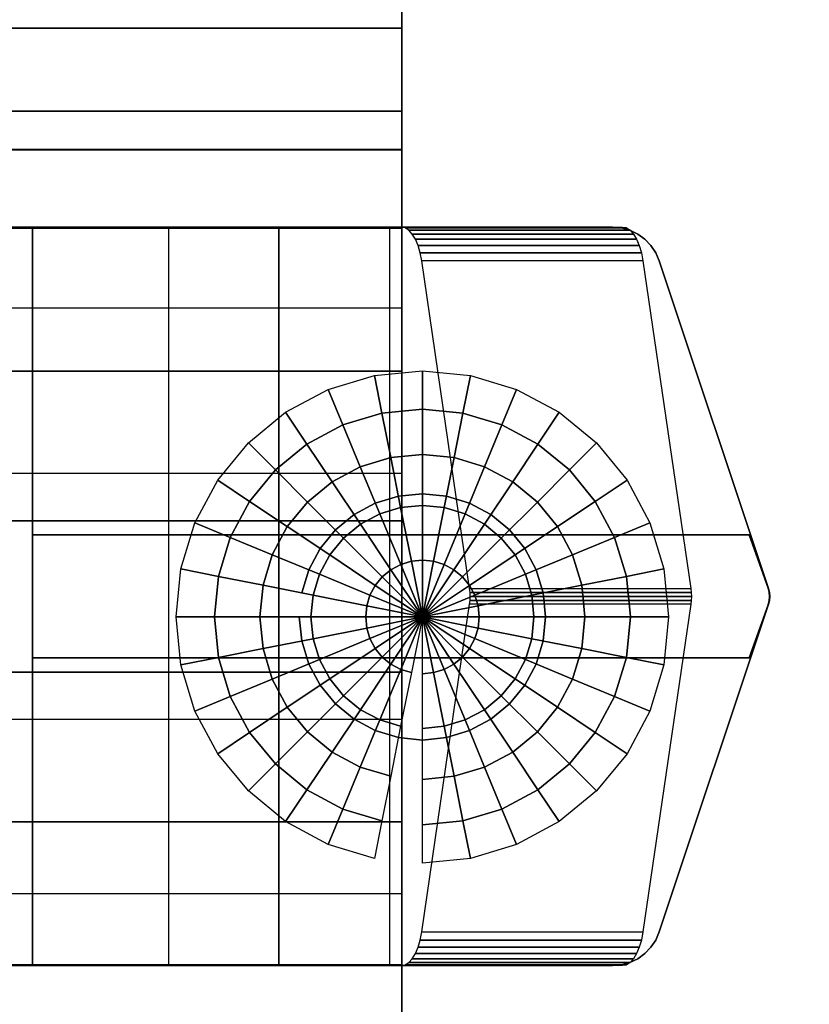
# Model space of a CAD drawing. Extents: x -381 to 381, y -306 to 309.
# Drawn here: x -229 to -210, y 49 to 73 of the extents above; entities that cross this region are included whole.
import ezdxf

# ---------------------------------------------------------------- set-up
doc = ezdxf.new("R2010")
doc.units = 0
doc.header["$LTSCALE"] = 50
doc.layers.get('0').update_dxf_attribs({"linetype": 'CONTINUOUS'})
doc.layers.add('S_SAVE_VTC_300_L_Q13_001', color=7, linetype='CONTINUOUS')

# ---------------------------------------------------------------- blocks, each defined once
blk = doc.blocks.new('QMODEL_49ac58e3_b1ca_402f_9bb2_e4002171107f')
at = {"color": 255, "invisible_edges": 15}
for points in [[(379, 303.75, -547.023614), (-379, 303.75, -547.023614), (-379, -280.75, -547.023614), (379, -280.75, -547.023614)], [(379, 303.75, 252.976386), (-379, 303.75, 252.976386), (-379, -280.75, 252.976386), (379, -280.75, 252.976386)]]:
    blk.add_3dface(points, dxfattribs=at)
at = {"color": 250}
for points, invisible_edges in [([(-219.5, 56.25, 519.023612), (-219.5, 80.256183, 527.688206), (-219.5, 83.250001, 543.023613), (-219.5, 79.168128, 546.946824)], 15), ([(-219.5, 56.25, 519.023612), (-219.5, 62.25, 519.023612), (-219.5, 78.645855, 523.505535), (-219.5, 80.256183, 527.688206)], 15), ([(-219.5, 56.25, 519.023612), (-219.5, 79.168128, 546.946824), (-219.5, 73.911502, 549.049474), (-219.5, 68.25, 549.023613)], 15), ([(-219.5, 62.25, 519.023612), (-219.5, 78.630001, 519.023612), (-219.5, 78.645855, 523.505535)], 15), ([(-219.5, 62.25, 519.023612), (-219.5, 74.492873, 515.377099), (-219.5, 78.156616, 518.497629), (-219.5, 78.630001, 519.023612)], 15), ([(-219.5, 62.25, 519.023612), (-219.5, 70.134081, 513.323092), (-219.5, 70.139799, 513.324911), (-219.5, 74.492873, 515.377099)], 15), ([(-240.500001, 70.139799, 513.324911), (-219.5, 70.139799, 513.324911), (-219.5, 70.134081, 513.323092), (-240.500001, 70.134081, 513.323092)], 5), ([(-219.5, 62.25, 519.023612), (-219.5, 62.25, 513.023612), (-219.5, 66.275314, 512.822346), (-219.5, 70.134081, 513.323092)], 15), ([(-240.500001, 68.25, 561.023614), (-219.5, 68.25, 561.023614), (-219.5, 68.25, 549.023613), (-240.500001, 68.25, 549.023613)], 1), ([(-228.5, 68.25, 479.976387), (-228.5, 68.25, 484.176387), (-228.5, 50.25, 484.176387), (-228.5, 50.25, 479.976387)], 1), ([(-214.364911, 68.25, 479.976387), (-214.364911, 68.25, 484.176387), (-228.5, 68.25, 484.176387), (-228.5, 68.25, 479.976387)], 1), ([(-214.364911, 50.25, 479.976387), (-213.996257, 68.19197, 479.976387), (-214.364911, 68.25, 479.976387), (-228.5, 68.25, 479.976387)], 15), ([(-214.364911, 50.25, 479.976387), (-228.5, 68.25, 479.976387), (-228.5, 50.25, 479.976387)], 15), ([(-214.364911, 50.25, 484.176387), (-213.996257, 68.19197, 484.176387), (-214.364911, 68.25, 484.176387), (-228.5, 68.25, 484.176387)], 15), ([(-214.364911, 50.25, 484.176387), (-228.5, 68.25, 484.176387), (-228.5, 50.25, 484.176387)], 15), ([(-228.5, 68.25, 470.976387), (-228.5, 68.25, 475.176387), (-228.5, 50.25, 475.176387), (-228.5, 50.25, 470.976387)], 1), ([(-214.364911, 68.25, 470.976387), (-214.364911, 68.25, 475.176387), (-228.5, 68.25, 475.176387), (-228.5, 68.25, 470.976387)], 1), ([(-214.364911, 50.25, 470.976387), (-213.996257, 68.19197, 470.976387), (-214.364911, 68.25, 470.976387), (-228.5, 68.25, 470.976387)], 15), ([(-214.364911, 50.25, 470.976387), (-228.5, 68.25, 470.976387), (-228.5, 50.25, 470.976387)], 15), ([(-214.364911, 50.25, 475.176387), (-213.996257, 68.19197, 475.176387), (-214.364911, 68.25, 475.176387), (-228.5, 68.25, 475.176387)], 15), ([(-214.364911, 50.25, 475.176387), (-228.5, 68.25, 475.176387), (-228.5, 50.25, 475.176387)], 15), ([(-228.5, 68.25, 461.976386), (-228.5, 68.25, 466.176386), (-228.5, 50.25, 466.176386), (-228.5, 50.25, 461.976386)], 1), ([(-214.364911, 68.25, 461.976386), (-214.364911, 68.25, 466.176386), (-228.5, 68.25, 466.176386), (-228.5, 68.25, 461.976386)], 1), ([(-214.364911, 50.25, 461.976386), (-213.996257, 68.19197, 461.976386), (-214.364911, 68.25, 461.976386), (-228.5, 68.25, 461.976386)], 15), ([(-214.364911, 50.25, 461.976386), (-228.5, 68.25, 461.976386), (-228.5, 50.25, 461.976386)], 15), ([(-214.364911, 50.25, 466.176386), (-213.996257, 68.19197, 466.176386), (-214.364911, 68.25, 466.176386), (-228.5, 68.25, 466.176386)], 15), ([(-214.364911, 50.25, 466.176386), (-228.5, 68.25, 466.176386), (-228.5, 50.25, 466.176386)], 15), ([(-228.5, 68.25, 452.976386), (-228.5, 68.25, 457.176386), (-228.5, 50.25, 457.176386), (-228.5, 50.25, 452.976386)], 1), ([(-214.364911, 68.25, 452.976386), (-214.364911, 68.25, 457.176386), (-228.5, 68.25, 457.176386), (-228.5, 68.25, 452.976386)], 1), ([(-214.364911, 50.25, 452.976386), (-213.996257, 68.19197, 452.976386), (-214.364911, 68.25, 452.976386), (-228.5, 68.25, 452.976386)], 15), ([(-214.364911, 50.25, 452.976386), (-228.5, 68.25, 452.976386), (-228.5, 50.25, 452.976386)], 15), ([(-214.364911, 50.25, 457.176386), (-213.996257, 68.19197, 457.176386), (-214.364911, 68.25, 457.176386), (-228.5, 68.25, 457.176386)], 15), ([(-214.364911, 50.25, 457.176386), (-228.5, 68.25, 457.176386), (-228.5, 50.25, 457.176386)], 15), ([(-228.5, 68.25, 488.976387), (-228.5, 68.25, 548.97639), (-228.5, 50.25, 548.97639), (-228.5, 50.25, 488.976387)], 1), ([(-214.364911, 68.25, 488.976387), (-214.364911, 68.25, 548.97639), (-228.5, 68.25, 548.97639), (-228.5, 68.25, 488.976387)], 1), ([(-214.364911, 50.25, 488.976387), (-213.996257, 68.19197, 488.976387), (-214.364911, 68.25, 488.976387), (-228.5, 68.25, 488.976387)], 15), ([(-214.364911, 50.25, 488.976387), (-228.5, 68.25, 488.976387), (-228.5, 50.25, 488.976387)], 15), ([(-214.364911, 50.25, 548.97639), (-213.996257, 68.19197, 548.97639), (-214.364911, 68.25, 548.97639), (-228.5, 68.25, 548.97639)], 15), ([(-214.364911, 50.25, 548.97639), (-228.5, 68.25, 548.97639), (-228.5, 50.25, 548.97639)], 15), ([(-219.793156, 68.25, 560.971273), (-225.18592, 68.25, 558.341046), (-225.18592, 50.25, 558.341046), (-219.793156, 50.25, 560.971273)], 1), ([(-214.123725, 68.25, 549.347218), (-219.51649, 68.25, 546.716991), (-225.18592, 68.25, 558.341046), (-219.793156, 68.25, 560.971273)], 1), ([(-225.18592, 50.25, 558.341046), (-225.18592, 68.25, 558.341046), (-219.51649, 68.25, 546.716991), (-219.354877, 68.191966, 546.385636)], 15), ([(-225.18592, 50.25, 558.341046), (-219.354877, 68.191966, 546.385636), (-219.208896, 68.023475, 546.08633), (-219.092667, 67.760826, 545.848025)], 15), ([(-222.5, 68.25, 453.02361), (-222.5, 68.25, 489.023611), (-222.5, 50.25, 489.023611), (-222.5, 50.25, 453.02361)], 1), ([(-219.5, 68.25, 453.02361), (-219.5, 68.25, 489.023611), (-222.5, 68.25, 489.023611), (-222.5, 68.25, 453.02361)], 1), ([(-219.5, 68.25, 453.02361), (-222.5, 68.25, 453.02361), (-222.5, 50.25, 453.02361), (-219.5, 50.25, 453.02361)], 15), ([(-219.5, 68.25, 489.023611), (-222.5, 68.25, 489.023611), (-222.5, 50.25, 489.023611), (-219.5, 50.25, 489.023611)], 15), ([(-219.793156, 50.25, 560.971273), (-219.793156, 68.25, 560.971273), (-214.123725, 68.25, 549.347218), (-213.962112, 68.191966, 549.015863)], 15), ([(-219.793156, 50.25, 560.971273), (-213.962112, 68.191966, 549.015863), (-213.816131, 68.023475, 548.716557), (-213.699902, 67.760826, 548.478252)], 15), ([(-219.5, 50.25, 453.02361), (-219.5, 50.25, 489.023611), (-219.5, 68.25, 489.023611), (-219.5, 68.25, 453.02361)], 1), ([(-219.5, 56.25, 519.023612), (-219.5, 68.25, 549.023613), (-219.5, 68.25, 561.023614), (-219.5, 62.320491, 562.621288)], 15), ([(-214.364911, 50.25, 479.976387), (-213.398122, 67.760859, 479.976387), (-213.663258, 68.023491, 479.976387), (-213.996257, 68.19197, 479.976387)], 15), ([(-214.364911, 50.25, 484.176387), (-213.398122, 67.760859, 484.176387), (-213.663258, 68.023491, 484.176387), (-213.996257, 68.19197, 484.176387)], 15), ([(-214.364911, 50.25, 470.976387), (-213.398122, 67.760859, 470.976387), (-213.663258, 68.023491, 470.976387), (-213.996257, 68.19197, 470.976387)], 15), ([(-214.364911, 50.25, 475.176387), (-213.398122, 67.760859, 475.176387), (-213.663258, 68.023491, 475.176387), (-213.996257, 68.19197, 475.176387)], 15), ([(-214.364911, 50.25, 461.976386), (-213.398122, 67.760859, 461.976386), (-213.663258, 68.023491, 461.976386), (-213.996257, 68.19197, 461.976386)], 15), ([(-214.364911, 50.25, 466.176386), (-213.398122, 67.760859, 466.176386), (-213.663258, 68.023491, 466.176386), (-213.996257, 68.19197, 466.176386)], 15), ([(-214.364911, 50.25, 452.976386), (-213.398122, 67.760859, 452.976386), (-213.663258, 68.023491, 452.976386), (-213.996257, 68.19197, 452.976386)], 15), ([(-214.364911, 50.25, 457.176386), (-213.398122, 67.760859, 457.176386), (-213.663258, 68.023491, 457.176386), (-213.996257, 68.19197, 457.176386)], 15), ([(-214.364911, 50.25, 488.976387), (-213.398122, 67.760859, 488.976387), (-213.663258, 68.023491, 488.976387), (-213.996257, 68.19197, 488.976387)], 15), ([(-214.364911, 50.25, 548.97639), (-213.398122, 67.760859, 548.97639), (-213.663258, 68.023491, 548.97639), (-213.996257, 68.19197, 548.97639)], 15), ([(-225.18592, 50.25, 558.341046), (-219.092667, 67.760826, 545.848025), (-219.017432, 67.429422, 545.693771), (-217.850123, 59.439711, 543.300434)], 15), ([(-219.793156, 50.25, 560.971273), (-213.699902, 67.760826, 548.478252), (-213.624667, 67.429422, 548.323998), (-212.457359, 59.439711, 545.930661)], 15), ([(-214.364911, 50.25, 479.976387), (-210.563245, 59.439737, 479.976387), (-213.226491, 67.429474, 479.976387), (-213.398122, 67.760859, 479.976387)], 15), ([(-214.364911, 50.25, 484.176387), (-210.563245, 59.439737, 484.176387), (-213.226491, 67.429474, 484.176387), (-213.398122, 67.760859, 484.176387)], 15), ([(-214.364911, 50.25, 470.976387), (-210.563245, 59.439737, 470.976387), (-213.226491, 67.429474, 470.976387), (-213.398122, 67.760859, 470.976387)], 15), ([(-214.364911, 50.25, 475.176387), (-210.563245, 59.439737, 475.176387), (-213.226491, 67.429474, 475.176387), (-213.398122, 67.760859, 475.176387)], 15), ([(-214.364911, 50.25, 461.976386), (-210.563245, 59.439737, 461.976386), (-213.226491, 67.429474, 461.976386), (-213.398122, 67.760859, 461.976386)], 15), ([(-214.364911, 50.25, 466.176386), (-210.563245, 59.439737, 466.176386), (-213.226491, 67.429474, 466.176386), (-213.398122, 67.760859, 466.176386)], 15), ([(-214.364911, 50.25, 452.976386), (-210.563245, 59.439737, 452.976386), (-213.226491, 67.429474, 452.976386), (-213.398122, 67.760859, 452.976386)], 15), ([(-214.364911, 50.25, 457.176386), (-210.563245, 59.439737, 457.176386), (-213.226491, 67.429474, 457.176386), (-213.398122, 67.760859, 457.176386)], 15), ([(-214.364911, 50.25, 488.976387), (-210.563245, 59.439737, 488.976387), (-213.226491, 67.429474, 488.976387), (-213.398122, 67.760859, 488.976387)], 15), ([(-214.364911, 50.25, 548.97639), (-210.563245, 59.439737, 548.97639), (-213.226491, 67.429474, 548.97639), (-213.398122, 67.760859, 548.97639)], 15), ([(-212.457359, 59.439711, 545.930661), (-217.850123, 59.439711, 543.300434), (-219.017432, 67.429422, 545.693771), (-213.624667, 67.429422, 548.323998)], 5), ([(-210.563245, 59.439737, 479.976387), (-210.563245, 59.439737, 484.176387), (-213.226491, 67.429474, 484.176387), (-213.226491, 67.429474, 479.976387)], 5), ([(-210.563245, 59.439737, 470.976387), (-210.563245, 59.439737, 475.176387), (-213.226491, 67.429474, 475.176387), (-213.226491, 67.429474, 470.976387)], 5), ([(-210.563245, 59.439737, 461.976386), (-210.563245, 59.439737, 466.176386), (-213.226491, 67.429474, 466.176386), (-213.226491, 67.429474, 461.976386)], 5), ([(-210.563245, 59.439737, 452.976386), (-210.563245, 59.439737, 457.176386), (-213.226491, 67.429474, 457.176386), (-213.226491, 67.429474, 452.976386)], 5), ([(-210.563245, 59.439737, 488.976387), (-210.563245, 59.439737, 548.97639), (-213.226491, 67.429474, 548.97639), (-213.226491, 67.429474, 488.976387)], 5), ([(-240.500001, 66.275314, 512.822346), (-219.5, 66.275314, 512.822346), (-219.5, 62.25, 513.023612), (-240.500001, 62.25, 513.023612)], 1), ([(-240.500001, 62.25, 519.023612), (-219.5, 62.25, 519.023612), (-219.5, 56.25, 519.023612), (-240.500001, 56.25, 519.023612)], 1), ([(-240.500001, 62.25, 513.023612), (-219.5, 62.25, 513.023612), (-219.5, 62.25, 519.023612), (-240.500001, 62.25, 519.023612)], 1), ([(-219.5, 56.25, 519.023612), (-219.5, 62.320491, 562.621288), (-219.5, 56.17951, 562.621288), (-219.5, 50.25, 561.023614)], 15), ([(-228.5, 60.75, 452.976386), (-228.5, 60.75, 488.976387), (-228.5, 57.75, 488.976387), (-228.5, 57.75, 452.976386)], 1), ([(-211.04, 60.75, 452.976386), (-211.04, 60.75, 488.976387), (-228.5, 60.75, 488.976387), (-228.5, 60.75, 452.976386)], 1), ([(-211.04, 57.75, 452.976386), (-210.573163, 59.453232, 452.976386), (-211.04, 60.75, 452.976386), (-228.5, 60.75, 452.976386)], 15), ([(-211.04, 57.75, 452.976386), (-228.5, 60.75, 452.976386), (-228.5, 57.75, 452.976386)], 15), ([(-211.04, 57.75, 488.976387), (-210.573163, 59.453232, 488.976387), (-211.04, 60.75, 488.976387), (-228.5, 60.75, 488.976387)], 15), ([(-211.04, 57.75, 488.976387), (-228.5, 60.75, 488.976387), (-228.5, 57.75, 488.976387)], 15), ([(-210.573163, 59.453232, 452.976386), (-210.573163, 59.453232, 488.976387), (-211.04, 60.75, 488.976387), (-211.04, 60.75, 452.976386)], 1), ([(-225.18592, 50.25, 558.341046), (-217.850123, 59.439711, 543.300434), (-217.83663, 59.25, 543.272768), (-217.850123, 59.060289, 543.300434)], 15), ([(-219.793156, 50.25, 560.971273), (-212.457359, 59.439711, 545.930661), (-212.443865, 59.25, 545.902995), (-212.457359, 59.060289, 545.930661)], 15), ([(-214.364911, 50.25, 479.976387), (-210.563245, 59.060263, 479.976387), (-210.532455, 59.25, 479.976387), (-210.563245, 59.439737, 479.976387)], 15), ([(-214.364911, 50.25, 484.176387), (-210.563245, 59.060263, 484.176387), (-210.532455, 59.25, 484.176387), (-210.563245, 59.439737, 484.176387)], 15), ([(-214.364911, 50.25, 470.976387), (-210.563245, 59.060263, 470.976387), (-210.532455, 59.25, 470.976387), (-210.563245, 59.439737, 470.976387)], 15), ([(-214.364911, 50.25, 475.176387), (-210.563245, 59.060263, 475.176387), (-210.532455, 59.25, 475.176387), (-210.563245, 59.439737, 475.176387)], 15), ([(-214.364911, 50.25, 461.976386), (-210.563245, 59.060263, 461.976386), (-210.532455, 59.25, 461.976386), (-210.563245, 59.439737, 461.976386)], 15), ([(-214.364911, 50.25, 466.176386), (-210.563245, 59.060263, 466.176386), (-210.532455, 59.25, 466.176386), (-210.563245, 59.439737, 466.176386)], 15), ([(-214.364911, 50.25, 452.976386), (-210.563245, 59.060263, 452.976386), (-210.532455, 59.25, 452.976386), (-210.563245, 59.439737, 452.976386)], 15), ([(-214.364911, 50.25, 457.176386), (-210.563245, 59.060263, 457.176386), (-210.532455, 59.25, 457.176386), (-210.563245, 59.439737, 457.176386)], 15), ([(-214.364911, 50.25, 488.976387), (-210.563245, 59.060263, 488.976387), (-210.532455, 59.25, 488.976387), (-210.563245, 59.439737, 488.976387)], 15), ([(-214.364911, 50.25, 548.97639), (-210.563245, 59.060263, 548.97639), (-210.532455, 59.25, 548.97639), (-210.563245, 59.439737, 548.97639)], 15), ([(-211.04, 57.75, 452.976386), (-210.573163, 59.046768, 452.976386), (-210.537695, 59.25, 452.976386), (-210.573163, 59.453232, 452.976386)], 15), ([(-211.04, 57.75, 488.976387), (-210.573163, 59.046768, 488.976387), (-210.537695, 59.25, 488.976387), (-210.573163, 59.453232, 488.976387)], 15), ([(-225.18592, 50.25, 558.341046), (-217.850123, 59.060289, 543.300434), (-219.017432, 51.070578, 545.693771), (-219.092667, 50.739175, 545.848025)], 15), ([(-219.793156, 50.25, 560.971273), (-212.457359, 59.060289, 545.930661), (-213.624667, 51.070578, 548.323998), (-213.699902, 50.739175, 548.478252)], 15), ([(-213.624667, 51.070578, 548.323998), (-219.017432, 51.070578, 545.693771), (-217.850123, 59.060289, 543.300434), (-212.457359, 59.060289, 545.930661)], 5), ([(-214.364911, 50.25, 479.976387), (-213.398122, 50.739142, 479.976387), (-213.226491, 51.070526, 479.976387), (-210.563245, 59.060263, 479.976387)], 15), ([(-214.364911, 50.25, 484.176387), (-213.398122, 50.739142, 484.176387), (-213.226491, 51.070526, 484.176387), (-210.563245, 59.060263, 484.176387)], 15), ([(-214.364911, 50.25, 470.976387), (-213.398122, 50.739142, 470.976387), (-213.226491, 51.070526, 470.976387), (-210.563245, 59.060263, 470.976387)], 15), ([(-214.364911, 50.25, 475.176387), (-213.398122, 50.739142, 475.176387), (-213.226491, 51.070526, 475.176387), (-210.563245, 59.060263, 475.176387)], 15), ([(-214.364911, 50.25, 461.976386), (-213.398122, 50.739142, 461.976386), (-213.226491, 51.070526, 461.976386), (-210.563245, 59.060263, 461.976386)], 15), ([(-214.364911, 50.25, 466.176386), (-213.398122, 50.739142, 466.176386), (-213.226491, 51.070526, 466.176386), (-210.563245, 59.060263, 466.176386)], 15), ([(-214.364911, 50.25, 452.976386), (-213.398122, 50.739142, 452.976386), (-213.226491, 51.070526, 452.976386), (-210.563245, 59.060263, 452.976386)], 15), ([(-214.364911, 50.25, 457.176386), (-213.398122, 50.739142, 457.176386), (-213.226491, 51.070526, 457.176386), (-210.563245, 59.060263, 457.176386)], 15), ([(-214.364911, 50.25, 488.976387), (-213.398122, 50.739142, 488.976387), (-213.226491, 51.070526, 488.976387), (-210.563245, 59.060263, 488.976387)], 15), ([(-214.364911, 50.25, 548.97639), (-213.398122, 50.739142, 548.97639), (-213.226491, 51.070526, 548.97639), (-210.563245, 59.060263, 548.97639)], 15), ([(-213.226491, 51.070526, 479.976387), (-213.226491, 51.070526, 484.176387), (-210.563245, 59.060263, 484.176387), (-210.563245, 59.060263, 479.976387)], 5), ([(-213.226491, 51.070526, 470.976387), (-213.226491, 51.070526, 475.176387), (-210.563245, 59.060263, 475.176387), (-210.563245, 59.060263, 470.976387)], 5), ([(-213.226491, 51.070526, 461.976386), (-213.226491, 51.070526, 466.176386), (-210.563245, 59.060263, 466.176386), (-210.563245, 59.060263, 461.976386)], 5), ([(-213.226491, 51.070526, 452.976386), (-213.226491, 51.070526, 457.176386), (-210.563245, 59.060263, 457.176386), (-210.563245, 59.060263, 452.976386)], 5), ([(-213.226491, 51.070526, 488.976387), (-213.226491, 51.070526, 548.97639), (-210.563245, 59.060263, 548.97639), (-210.563245, 59.060263, 488.976387)], 5), ([(-211.04, 57.75, 452.976386), (-211.04, 57.75, 488.976387), (-210.573163, 59.046768, 488.976387), (-210.573163, 59.046768, 452.976386)], 5), ([(-228.5, 57.75, 452.976386), (-228.5, 57.75, 488.976387), (-211.04, 57.75, 488.976387), (-211.04, 57.75, 452.976386)], 1), ([(-240.500001, 56.25, 513.023612), (-219.5, 56.25, 513.023612), (-219.5, 52.011226, 513.023612), (-240.500001, 52.011226, 513.023612)], 5), ([(-240.500001, 56.25, 519.023612), (-219.5, 56.25, 519.023612), (-219.5, 56.25, 513.023612), (-240.500001, 56.25, 513.023612)], 1), ([(-219.5, 35.249999, 543.023613), (-219.5, 35.249999, 531.023613), (-219.5, 38.465894, 527.765716), (-219.5, 56.25, 513.023612)], 15), ([(-219.5, 35.249999, 543.023613), (-219.5, 56.25, 513.023612), (-219.5, 56.25, 519.023612), (-219.5, 50.25, 549.023613)], 15), ([(-219.5, 38.465894, 527.765716), (-219.5, 52.011226, 513.023612), (-219.5, 56.25, 513.023612)], 15), ([(-219.5, 56.25, 519.023612), (-219.5, 50.25, 561.023614), (-219.5, 50.25, 549.023613)], 15), ([(-219.5, 38.465894, 527.765716), (-219.5, 48.531609, 513.539129), (-219.5, 48.563051, 513.529697), (-219.5, 52.011226, 513.023612)], 15), ([(-225.18592, 50.25, 558.341046), (-219.092667, 50.739175, 545.848025), (-219.208896, 50.476525, 546.08633), (-219.354877, 50.308034, 546.385636)], 15), ([(-219.793156, 50.25, 560.971273), (-213.699902, 50.739175, 548.478252), (-213.816131, 50.476525, 548.716557), (-213.962112, 50.308034, 549.015863)], 15), ([(-214.364911, 50.25, 479.976387), (-213.996257, 50.30803, 479.976387), (-213.663258, 50.476509, 479.976387), (-213.398122, 50.739142, 479.976387)], 15), ([(-214.364911, 50.25, 484.176387), (-213.996257, 50.30803, 484.176387), (-213.663258, 50.476509, 484.176387), (-213.398122, 50.739142, 484.176387)], 15), ([(-214.364911, 50.25, 470.976387), (-213.996257, 50.30803, 470.976387), (-213.663258, 50.476509, 470.976387), (-213.398122, 50.739142, 470.976387)], 15), ([(-214.364911, 50.25, 475.176387), (-213.996257, 50.30803, 475.176387), (-213.663258, 50.476509, 475.176387), (-213.398122, 50.739142, 475.176387)], 15), ([(-214.364911, 50.25, 461.976386), (-213.996257, 50.30803, 461.976386), (-213.663258, 50.476509, 461.976386), (-213.398122, 50.739142, 461.976386)], 15), ([(-214.364911, 50.25, 466.176386), (-213.996257, 50.30803, 466.176386), (-213.663258, 50.476509, 466.176386), (-213.398122, 50.739142, 466.176386)], 15), ([(-214.364911, 50.25, 452.976386), (-213.996257, 50.30803, 452.976386), (-213.663258, 50.476509, 452.976386), (-213.398122, 50.739142, 452.976386)], 15), ([(-214.364911, 50.25, 457.176386), (-213.996257, 50.30803, 457.176386), (-213.663258, 50.476509, 457.176386), (-213.398122, 50.739142, 457.176386)], 15), ([(-214.364911, 50.25, 488.976387), (-213.996257, 50.30803, 488.976387), (-213.663258, 50.476509, 488.976387), (-213.398122, 50.739142, 488.976387)], 15), ([(-214.364911, 50.25, 548.97639), (-213.996257, 50.30803, 548.97639), (-213.663258, 50.476509, 548.97639), (-213.398122, 50.739142, 548.97639)], 15), ([(-240.500001, 50.25, 549.023613), (-219.5, 50.25, 549.023613), (-219.5, 50.25, 561.023614), (-240.500001, 50.25, 561.023614)], 1), ([(-228.5, 50.25, 479.976387), (-228.5, 50.25, 484.176387), (-214.364911, 50.25, 484.176387), (-214.364911, 50.25, 479.976387)], 5), ([(-228.5, 50.25, 470.976387), (-228.5, 50.25, 475.176387), (-214.364911, 50.25, 475.176387), (-214.364911, 50.25, 470.976387)], 5), ([(-228.5, 50.25, 461.976386), (-228.5, 50.25, 466.176386), (-214.364911, 50.25, 466.176386), (-214.364911, 50.25, 461.976386)], 5), ([(-228.5, 50.25, 452.976386), (-228.5, 50.25, 457.176386), (-214.364911, 50.25, 457.176386), (-214.364911, 50.25, 452.976386)], 5), ([(-228.5, 50.25, 488.976387), (-228.5, 50.25, 548.97639), (-214.364911, 50.25, 548.97639), (-214.364911, 50.25, 488.976387)], 5), ([(-225.18592, 50.25, 558.341046), (-219.354877, 50.308034, 546.385636), (-219.51649, 50.25, 546.716991)], 15), ([(-219.793156, 50.25, 560.971273), (-225.18592, 50.25, 558.341046), (-219.51649, 50.25, 546.716991), (-214.123725, 50.25, 549.347218)], 5), ([(-222.5, 50.25, 453.02361), (-222.5, 50.25, 489.023611), (-219.5, 50.25, 489.023611), (-219.5, 50.25, 453.02361)], 1), ([(-219.793156, 50.25, 560.971273), (-213.962112, 50.308034, 549.015863), (-214.123725, 50.25, 549.347218)], 15), ([(-219.5, 35.249999, 543.023613), (-219.5, 50.25, 549.023613), (-219.5, 44.588499, 549.049474), (-219.5, 39.331872, 546.946824)], 15)]:
    blk.add_3dface(points, dxfattribs=dict(at, invisible_edges=invisible_edges))
mesh = blk.add_polymesh((7, 2), dxfattribs=at)
for k, corner in enumerate([(-240.500001, 68.25, 549.023613), (-219.5, 68.25, 549.023613), (-240.500001, 71.079502, 549.309901), (-219.5, 71.079502, 549.309901), (-240.500001, 73.911502, 549.049474), (-219.5, 73.911502, 549.049474), (-240.500001, 76.641338, 548.251957), (-219.5, 76.641338, 548.251957), (-240.500001, 79.168128, 546.946824), (-219.5, 79.168128, 546.946824), (-240.500001, 81.398491, 545.182306), (-219.5, 81.398491, 545.182306), (-240.500001, 83.250001, 543.023613), (-219.5, 83.250001, 543.023613)]):
    mesh.set_mesh_vertex(divmod(k, 2), corner)
mesh = blk.add_polymesh((4, 2), dxfattribs=at)
for k, corner in enumerate([(-240.500001, 78.156616, 518.497629), (-219.5, 78.156616, 518.497629), (-240.500001, 75.804519, 516.307918), (-219.5, 75.804519, 516.307918), (-240.500001, 73.104234, 514.565604), (-219.5, 73.104234, 514.565604), (-240.500001, 70.139799, 513.324911), (-219.5, 70.139799, 513.324911)]):
    mesh.set_mesh_vertex(divmod(k, 2), corner)
mesh = blk.add_polymesh((3, 2), dxfattribs=at)
for k, corner in enumerate([(-240.500001, 70.134081, 513.323092), (-219.5, 70.134081, 513.323092), (-240.500001, 68.227167, 512.899571), (-219.5, 68.227167, 512.899571), (-240.500001, 66.275314, 512.822346), (-219.5, 66.275314, 512.822346)]):
    mesh.set_mesh_vertex(divmod(k, 2), corner)
mesh = blk.add_polymesh((6, 2), dxfattribs=at)
for k, corner in enumerate([(-240.500001, 50.25, 561.023614), (-219.5, 50.25, 561.023614), (-240.500001, 53.758822, 562.170195), (-219.5, 53.758822, 562.170195), (-240.500001, 57.404297, 562.750709), (-219.5, 57.404297, 562.750709), (-240.500001, 61.095703, 562.750709), (-219.5, 61.095703, 562.750709), (-240.500001, 64.741178, 562.170195), (-219.5, 64.741178, 562.170195), (-240.500001, 68.25, 561.023614), (-219.5, 68.25, 561.023614)]):
    mesh.set_mesh_vertex(divmod(k, 2), corner)
mesh = blk.add_polymesh((8, 2), dxfattribs=at)
for k, corner in enumerate([(-213.624667, 67.429422, 548.323998), (-219.017432, 67.429422, 545.693771), (-213.662114, 67.625465, 548.400775), (-219.054878, 67.625465, 545.770548), (-213.71422, 67.803234, 548.507608), (-219.106985, 67.803234, 545.877381), (-213.779331, 67.957082, 548.641105), (-219.172095, 67.957082, 546.010878), (-213.855379, 68.082124, 548.797026), (-219.248143, 68.082124, 546.166799), (-213.939948, 68.174389, 548.97042), (-219.332713, 68.174389, 546.340193), (-214.030354, 68.230946, 549.155779), (-219.423119, 68.230946, 546.525552), (-214.123725, 68.25, 549.347218), (-219.51649, 68.25, 546.716991)]):
    mesh.set_mesh_vertex(divmod(k, 2), corner)
mesh = blk.add_polymesh((8, 2), dxfattribs=at)
for k, corner in enumerate([(-213.226491, 67.429474, 484.176387), (-213.226491, 67.429474, 479.976387), (-213.311918, 67.625507, 484.176387), (-213.311918, 67.625507, 479.976387), (-213.430784, 67.803264, 484.176387), (-213.430784, 67.803264, 479.976387), (-213.579312, 67.957103, 484.176387), (-213.579312, 67.957103, 479.976387), (-213.752786, 68.082136, 484.176387), (-213.752786, 68.082136, 479.976387), (-213.945699, 68.174394, 484.176387), (-213.945699, 68.174394, 479.976387), (-214.151923, 68.230948, 484.176387), (-214.151923, 68.230948, 479.976387), (-214.364911, 68.25, 484.176387), (-214.364911, 68.25, 479.976387)]):
    mesh.set_mesh_vertex(divmod(k, 2), corner)
mesh = blk.add_polymesh((8, 2), dxfattribs=at)
for k, corner in enumerate([(-213.226491, 67.429474, 475.176387), (-213.226491, 67.429474, 470.976387), (-213.311918, 67.625507, 475.176387), (-213.311918, 67.625507, 470.976387), (-213.430784, 67.803264, 475.176387), (-213.430784, 67.803264, 470.976387), (-213.579312, 67.957103, 475.176387), (-213.579312, 67.957103, 470.976387), (-213.752786, 68.082136, 475.176387), (-213.752786, 68.082136, 470.976387), (-213.945699, 68.174394, 475.176387), (-213.945699, 68.174394, 470.976387), (-214.151923, 68.230948, 475.176387), (-214.151923, 68.230948, 470.976387), (-214.364911, 68.25, 475.176387), (-214.364911, 68.25, 470.976387)]):
    mesh.set_mesh_vertex(divmod(k, 2), corner)
mesh = blk.add_polymesh((8, 2), dxfattribs=at)
for k, corner in enumerate([(-213.226491, 67.429474, 466.176386), (-213.226491, 67.429474, 461.976386), (-213.311918, 67.625507, 466.176386), (-213.311918, 67.625507, 461.976386), (-213.430784, 67.803264, 466.176386), (-213.430784, 67.803264, 461.976386), (-213.579312, 67.957103, 466.176386), (-213.579312, 67.957103, 461.976386), (-213.752786, 68.082136, 466.176386), (-213.752786, 68.082136, 461.976386), (-213.945699, 68.174394, 466.176386), (-213.945699, 68.174394, 461.976386), (-214.151923, 68.230948, 466.176386), (-214.151923, 68.230948, 461.976386), (-214.364911, 68.25, 466.176386), (-214.364911, 68.25, 461.976386)]):
    mesh.set_mesh_vertex(divmod(k, 2), corner)
mesh = blk.add_polymesh((8, 2), dxfattribs=at)
for k, corner in enumerate([(-213.226491, 67.429474, 457.176386), (-213.226491, 67.429474, 452.976386), (-213.311918, 67.625507, 457.176386), (-213.311918, 67.625507, 452.976386), (-213.430784, 67.803264, 457.176386), (-213.430784, 67.803264, 452.976386), (-213.579312, 67.957103, 457.176386), (-213.579312, 67.957103, 452.976386), (-213.752786, 68.082136, 457.176386), (-213.752786, 68.082136, 452.976386), (-213.945699, 68.174394, 457.176386), (-213.945699, 68.174394, 452.976386), (-214.151923, 68.230948, 457.176386), (-214.151923, 68.230948, 452.976386), (-214.364911, 68.25, 457.176386), (-214.364911, 68.25, 452.976386)]):
    mesh.set_mesh_vertex(divmod(k, 2), corner)
mesh = blk.add_polymesh((8, 2), dxfattribs=at)
for k, corner in enumerate([(-213.226491, 67.429474, 548.97639), (-213.226491, 67.429474, 488.976387), (-213.311918, 67.625507, 548.97639), (-213.311918, 67.625507, 488.976387), (-213.430784, 67.803264, 548.97639), (-213.430784, 67.803264, 488.976387), (-213.579312, 67.957103, 548.97639), (-213.579312, 67.957103, 488.976387), (-213.752786, 68.082136, 548.97639), (-213.752786, 68.082136, 488.976387), (-213.945699, 68.174394, 548.97639), (-213.945699, 68.174394, 488.976387), (-214.151923, 68.230948, 548.97639), (-214.151923, 68.230948, 488.976387), (-214.364911, 68.25, 548.97639), (-214.364911, 68.25, 488.976387)]):
    mesh.set_mesh_vertex(divmod(k, 2), corner)
at = {"color": 19}
mesh = blk.add_polymesh((6, 32), dxfattribs=dict(at, n_close=True))
for k, corner in enumerate([(-219, 58.75, 255.976386), (-219, 58.75, 255.976386), (-219, 58.75, 255.976386), (-219, 58.75, 255.976386), (-219, 58.75, 255.976386), (-219, 58.75, 255.976386), (-219, 58.75, 255.976386), (-219, 58.75, 255.976386), (-219, 58.75, 255.976386), (-219, 58.75, 255.976386), (-219, 58.75, 255.976386), (-219, 58.75, 255.976386), (-219, 58.75, 255.976386), (-219, 58.75, 255.976386), (-219, 58.75, 255.976386), (-219, 58.75, 255.976386), (-219, 58.75, 255.976386), (-219, 58.75, 255.976386), (-219, 58.75, 255.976386), (-219, 58.75, 255.976386), (-219, 58.75, 255.976386), (-219, 58.75, 255.976386), (-219, 58.75, 255.976386), (-219, 58.75, 255.976386), (-219, 58.75, 255.976386), (-219, 58.75, 255.976386), (-219, 58.75, 255.976386), (-219, 58.75, 255.976386), (-219, 58.75, 255.976386), (-219, 58.75, 255.976386), (-219, 58.75, 255.976386), (-219, 58.75, 255.976386), (-219, 57.367017, 255.847774), (-218.730193, 57.393591, 255.847774), (-218.470755, 57.47229, 255.847774), (-218.231656, 57.600092, 255.847774), (-218.022083, 57.772083, 255.847774), (-217.850092, 57.981656, 255.847774), (-217.72229, 58.220755, 255.847774), (-217.643591, 58.480193, 255.847774), (-217.617017, 58.75, 255.847774), (-217.643591, 59.019807, 255.847774), (-217.72229, 59.279245, 255.847774), (-217.850092, 59.518344, 255.847774), (-218.022083, 59.727917, 255.847774), (-218.231656, 59.899908, 255.847774), (-218.470755, 60.02771, 255.847774), (-218.730193, 60.106409, 255.847774), (-219, 60.132983, 255.847774), (-219.269807, 60.106409, 255.847774), (-219.529245, 60.02771, 255.847774), (-219.768344, 59.899908, 255.847774), (-219.977917, 59.727917, 255.847774), (-220.149908, 59.518344, 255.847774), (-220.27771, 59.279245, 255.847774), (-220.356409, 59.019807, 255.847774), (-220.382983, 58.75, 255.847774), (-220.356409, 58.480193, 255.847774), (-220.27771, 58.220755, 255.847774), (-220.149908, 57.981656, 255.847774), (-219.977917, 57.772083, 255.847774), (-219.768344, 57.600092, 255.847774), (-219.529245, 57.47229, 255.847774), (-219.269807, 57.393591, 255.847774), (-219, 56.031466, 255.466348), (-218.46964, 56.083702, 255.466348), (-217.959662, 56.238402, 255.466348), (-217.489663, 56.489621, 255.466348), (-217.077706, 56.827706, 255.466348), (-216.739621, 57.239663, 255.466348), (-216.488402, 57.709662, 255.466348), (-216.333702, 58.21964, 255.466348), (-216.281466, 58.75, 255.466348), (-216.333702, 59.28036, 255.466348), (-216.488402, 59.790338, 255.466348), (-216.739621, 60.260337, 255.466348), (-217.077706, 60.672294, 255.466348), (-217.489663, 61.010379, 255.466348), (-217.959662, 61.261598, 255.466348), (-218.46964, 61.416298, 255.466348), (-219, 61.468534, 255.466348), (-219.53036, 61.416298, 255.466348), (-220.040338, 61.261598, 255.466348), (-220.510337, 61.010379, 255.466348), (-220.922294, 60.672294, 255.466348), (-221.260379, 60.260337, 255.466348), (-221.511598, 59.790338, 255.466348), (-221.666298, 59.28036, 255.466348), (-221.718534, 58.75, 255.466348), (-221.666298, 58.21964, 255.466348), (-221.511598, 57.709662, 255.466348), (-221.260379, 57.239663, 255.466348), (-220.922294, 56.827706, 255.466348), (-220.510337, 56.489621, 255.466348), (-220.040338, 56.238402, 255.466348), (-219.53036, 56.083702, 255.466348), (-219, 54.789151, 254.845191), (-218.227277, 54.865257, 254.845191), (-217.484249, 55.090653, 254.845191), (-216.79947, 55.456674, 254.845191), (-216.199257, 55.949257, 254.845191), (-215.706674, 56.54947, 254.845191), (-215.340653, 57.234249, 254.845191), (-215.115257, 57.977277, 254.845191), (-215.039151, 58.75, 254.845191), (-215.115257, 59.522723, 254.845191), (-215.340653, 60.265751, 254.845191), (-215.706674, 60.95053, 254.845191), (-216.199257, 61.550743, 254.845191), (-216.79947, 62.043326, 254.845191), (-217.484249, 62.409347, 254.845191), (-218.227277, 62.634743, 254.845191), (-219, 62.710849, 254.845191), (-219.772723, 62.634743, 254.845191), (-220.515751, 62.409347, 254.845191), (-221.20053, 62.043326, 254.845191), (-221.800743, 61.550743, 254.845191), (-222.293326, 60.95053, 254.845191), (-222.659347, 60.265751, 254.845191), (-222.884743, 59.522723, 254.845191), (-222.960849, 58.75, 254.845191), (-222.884743, 57.977277, 254.845191), (-222.659347, 57.234249, 254.845191), (-222.293326, 56.54947, 254.845191), (-221.800743, 55.949257, 254.845191), (-221.20053, 55.456674, 254.845191), (-220.515751, 55.090653, 254.845191), (-219.772723, 54.865257, 254.845191), (-219, 53.68268, 254.005605), (-218.011415, 53.780047, 254.005605), (-217.06082, 54.068406, 254.005605), (-216.184748, 54.536677, 254.005605), (-215.416863, 55.166863, 254.005605), (-214.786677, 55.934748, 254.005605), (-214.318406, 56.81082, 254.005605), (-214.030047, 57.761415, 254.005605), (-213.93268, 58.75, 254.005605), (-214.030047, 59.738585, 254.005605), (-214.318406, 60.68918, 254.005605), (-214.786677, 61.565252, 254.005605), (-215.416863, 62.333137, 254.005605), (-216.184748, 62.963323, 254.005605), (-217.06082, 63.431594, 254.005605), (-218.011415, 63.719953, 254.005605), (-219, 63.81732, 254.005605), (-219.988585, 63.719953, 254.005605), (-220.93918, 63.431594, 254.005605), (-221.815252, 62.963323, 254.005605), (-222.583137, 62.333137, 254.005605), (-223.213323, 61.565252, 254.005605), (-223.681594, 60.68918, 254.005605), (-223.969953, 59.738585, 254.005605), (-224.06732, 58.75, 254.005605), (-223.969953, 57.761415, 254.005605), (-223.681594, 56.81082, 254.005605), (-223.213323, 55.934748, 254.005605), (-222.583137, 55.166863, 254.005605), (-221.815252, 54.536677, 254.005605), (-220.93918, 54.068406, 254.005605), (-219.988585, 53.780047, 254.005605), (-219, 52.75, 252.976386), (-217.829458, 52.865288, 252.976386), (-216.703899, 53.206723, 252.976386), (-215.666579, 53.761182, 252.976386), (-214.757359, 54.507359, 252.976386), (-214.011182, 55.416579, 252.976386), (-213.456723, 56.453899, 252.976386), (-213.115288, 57.579458, 252.976386), (-213, 58.75, 252.976386), (-213.115288, 59.920542, 252.976386), (-213.456723, 61.046101, 252.976386), (-214.011182, 62.083421, 252.976386), (-214.757359, 62.992641, 252.976386), (-215.666579, 63.738818, 252.976386), (-216.703899, 64.293277, 252.976386), (-217.829458, 64.634712, 252.976386), (-219, 64.75, 252.976386), (-220.170542, 64.634712, 252.976386), (-221.296101, 64.293277, 252.976386), (-222.333421, 63.738818, 252.976386), (-223.242641, 62.992641, 252.976386), (-223.988818, 62.083421, 252.976386), (-224.543277, 61.046101, 252.976386), (-224.884712, 59.920542, 252.976386), (-225, 58.75, 252.976386), (-224.884712, 57.579458, 252.976386), (-224.543277, 56.453899, 252.976386), (-223.988818, 55.416579, 252.976386), (-223.242641, 54.507359, 252.976386), (-222.333421, 53.761182, 252.976386), (-221.296101, 53.206723, 252.976386), (-220.170542, 52.865288, 252.976386)]):
    mesh.set_mesh_vertex(divmod(k, 32), corner)
at = {"color": 250}
mesh = blk.add_polymesh((2, 32), dxfattribs=dict(at, n_close=True))
for k, corner in enumerate([(-222, 58.75, 252.976386), (-221.942356, 58.164729, 252.976386), (-221.771639, 57.60195, 252.976386), (-221.494409, 57.083289, 252.976386), (-221.12132, 56.62868, 252.976386), (-220.666711, 56.255591, 252.976386), (-220.14805, 55.978361, 252.976386), (-219.585271, 55.807644, 252.976386), (-219, 55.75, 252.976386), (-218.414729, 55.807644, 252.976386), (-217.85195, 55.978361, 252.976386), (-217.333289, 56.255591, 252.976386), (-216.87868, 56.62868, 252.976386), (-216.505591, 57.083289, 252.976386), (-216.228361, 57.60195, 252.976386), (-216.057644, 58.164729, 252.976386), (-216, 58.75, 252.976386), (-216.057644, 59.335271, 252.976386), (-216.228361, 59.89805, 252.976386), (-216.505591, 60.416711, 252.976386), (-216.87868, 60.87132, 252.976386), (-217.333289, 61.244409, 252.976386), (-217.85195, 61.521639, 252.976386), (-218.414729, 61.692356, 252.976386), (-219, 61.75, 252.976386), (-219.585271, 61.692356, 252.976386), (-220.14805, 61.521639, 252.976386), (-220.666711, 61.244409, 252.976386), (-221.12132, 60.87132, 252.976386), (-221.494409, 60.416711, 252.976386), (-221.771639, 59.89805, 252.976386), (-221.942356, 59.335271, 252.976386), (-222, 58.75, 452.976386), (-221.942356, 58.164729, 452.976386), (-221.771639, 57.60195, 452.976386), (-221.494409, 57.083289, 452.976386), (-221.12132, 56.62868, 452.976386), (-220.666711, 56.255591, 452.976386), (-220.14805, 55.978361, 452.976386), (-219.585271, 55.807644, 452.976386), (-219, 55.75, 452.976386), (-218.414729, 55.807644, 452.976386), (-217.85195, 55.978361, 452.976386), (-217.333289, 56.255591, 452.976386), (-216.87868, 56.62868, 452.976386), (-216.505591, 57.083289, 452.976386), (-216.228361, 57.60195, 452.976386), (-216.057644, 58.164729, 452.976386), (-216, 58.75, 452.976386), (-216.057644, 59.335271, 452.976386), (-216.228361, 59.89805, 452.976386), (-216.505591, 60.416711, 452.976386), (-216.87868, 60.87132, 452.976386), (-217.333289, 61.244409, 452.976386), (-217.85195, 61.521639, 452.976386), (-218.414729, 61.692356, 452.976386), (-219, 61.75, 452.976386), (-219.585271, 61.692356, 452.976386), (-220.14805, 61.521639, 452.976386), (-220.666711, 61.244409, 452.976386), (-221.12132, 60.87132, 452.976386), (-221.494409, 60.416711, 452.976386), (-221.771639, 59.89805, 452.976386), (-221.942356, 59.335271, 452.976386)]):
    mesh.set_mesh_vertex(divmod(k, 32), corner)
mesh = blk.add_polymesh((5, 2), dxfattribs=at)
for k, corner in enumerate([(-212.457359, 59.060289, 545.930661), (-217.850123, 59.060289, 543.300434), (-212.44726, 59.153904, 545.909956), (-217.840025, 59.153904, 543.279729), (-212.443865, 59.25, 545.902995), (-217.83663, 59.25, 543.272768), (-212.44726, 59.346096, 545.909956), (-217.840025, 59.346096, 543.279729), (-212.457359, 59.439711, 545.930661), (-217.850123, 59.439711, 543.300434)]):
    mesh.set_mesh_vertex(divmod(k, 2), corner)
mesh = blk.add_polymesh((5, 2), dxfattribs=at)
for k, corner in enumerate([(-210.573163, 59.046768, 488.976387), (-210.573163, 59.046768, 452.976386), (-210.546629, 59.146848, 488.976387), (-210.546629, 59.146848, 452.976386), (-210.537695, 59.25, 488.976387), (-210.537695, 59.25, 452.976386), (-210.546629, 59.353152, 488.976387), (-210.546629, 59.353152, 452.976386), (-210.573163, 59.453232, 488.976387), (-210.573163, 59.453232, 452.976386)]):
    mesh.set_mesh_vertex(divmod(k, 2), corner)
mesh = blk.add_polymesh((5, 2), dxfattribs=at)
for k, corner in enumerate([(-210.563245, 59.060263, 484.176387), (-210.563245, 59.060263, 479.976387), (-210.540203, 59.153891, 484.176387), (-210.540203, 59.153891, 479.976387), (-210.532455, 59.25, 484.176387), (-210.532455, 59.25, 479.976387), (-210.540203, 59.346109, 484.176387), (-210.540203, 59.346109, 479.976387), (-210.563245, 59.439737, 484.176387), (-210.563245, 59.439737, 479.976387)]):
    mesh.set_mesh_vertex(divmod(k, 2), corner)
mesh = blk.add_polymesh((5, 2), dxfattribs=at)
for k, corner in enumerate([(-210.563245, 59.060263, 475.176387), (-210.563245, 59.060263, 470.976387), (-210.540203, 59.153891, 475.176387), (-210.540203, 59.153891, 470.976387), (-210.532455, 59.25, 475.176387), (-210.532455, 59.25, 470.976387), (-210.540203, 59.346109, 475.176387), (-210.540203, 59.346109, 470.976387), (-210.563245, 59.439737, 475.176387), (-210.563245, 59.439737, 470.976387)]):
    mesh.set_mesh_vertex(divmod(k, 2), corner)
mesh = blk.add_polymesh((5, 2), dxfattribs=at)
for k, corner in enumerate([(-210.563245, 59.060263, 466.176386), (-210.563245, 59.060263, 461.976386), (-210.540203, 59.153891, 466.176386), (-210.540203, 59.153891, 461.976386), (-210.532455, 59.25, 466.176386), (-210.532455, 59.25, 461.976386), (-210.540203, 59.346109, 466.176386), (-210.540203, 59.346109, 461.976386), (-210.563245, 59.439737, 466.176386), (-210.563245, 59.439737, 461.976386)]):
    mesh.set_mesh_vertex(divmod(k, 2), corner)
mesh = blk.add_polymesh((5, 2), dxfattribs=at)
for k, corner in enumerate([(-210.563245, 59.060263, 457.176386), (-210.563245, 59.060263, 452.976386), (-210.540203, 59.153891, 457.176386), (-210.540203, 59.153891, 452.976386), (-210.532455, 59.25, 457.176386), (-210.532455, 59.25, 452.976386), (-210.540203, 59.346109, 457.176386), (-210.540203, 59.346109, 452.976386), (-210.563245, 59.439737, 457.176386), (-210.563245, 59.439737, 452.976386)]):
    mesh.set_mesh_vertex(divmod(k, 2), corner)
mesh = blk.add_polymesh((5, 2), dxfattribs=at)
for k, corner in enumerate([(-210.563245, 59.060263, 548.97639), (-210.563245, 59.060263, 488.976387), (-210.540203, 59.153891, 548.97639), (-210.540203, 59.153891, 488.976387), (-210.532455, 59.25, 548.97639), (-210.532455, 59.25, 488.976387), (-210.540203, 59.346109, 548.97639), (-210.540203, 59.346109, 488.976387), (-210.563245, 59.439737, 548.97639), (-210.563245, 59.439737, 488.976387)]):
    mesh.set_mesh_vertex(divmod(k, 2), corner)
mesh = blk.add_polymesh((3, 2), dxfattribs=at)
for k, corner in enumerate([(-240.500001, 52.011226, 513.023612), (-219.5, 52.011226, 513.023612), (-240.500001, 50.268668, 513.150807), (-219.5, 50.268668, 513.150807), (-240.500001, 48.563051, 513.529697), (-219.5, 48.563051, 513.529697)]):
    mesh.set_mesh_vertex(divmod(k, 2), corner)
mesh = blk.add_polymesh((8, 2), dxfattribs=at)
for k, corner in enumerate([(-214.123725, 50.25, 549.347218), (-219.51649, 50.25, 546.716991), (-214.030354, 50.269054, 549.155779), (-219.423119, 50.269054, 546.525552), (-213.939948, 50.325612, 548.97042), (-219.332713, 50.325612, 546.340193), (-213.855379, 50.417876, 548.797026), (-219.248143, 50.417876, 546.166799), (-213.779331, 50.542918, 548.641105), (-219.172095, 50.542918, 546.010878), (-213.71422, 50.696766, 548.507608), (-219.106985, 50.696766, 545.877381), (-213.662114, 50.874535, 548.400775), (-219.054878, 50.874535, 545.770548), (-213.624667, 51.070578, 548.323998), (-219.017432, 51.070578, 545.693771)]):
    mesh.set_mesh_vertex(divmod(k, 2), corner)
mesh = blk.add_polymesh((8, 2), dxfattribs=at)
for k, corner in enumerate([(-214.364911, 50.25, 484.176387), (-214.364911, 50.25, 479.976387), (-214.151923, 50.269053, 484.176387), (-214.151923, 50.269053, 479.976387), (-213.945699, 50.325606, 484.176387), (-213.945699, 50.325606, 479.976387), (-213.752786, 50.417864, 484.176387), (-213.752786, 50.417864, 479.976387), (-213.579312, 50.542898, 484.176387), (-213.579312, 50.542898, 479.976387), (-213.430784, 50.696736, 484.176387), (-213.430784, 50.696736, 479.976387), (-213.311918, 50.874494, 484.176387), (-213.311918, 50.874494, 479.976387), (-213.226491, 51.070526, 484.176387), (-213.226491, 51.070526, 479.976387)]):
    mesh.set_mesh_vertex(divmod(k, 2), corner)
mesh = blk.add_polymesh((8, 2), dxfattribs=at)
for k, corner in enumerate([(-214.364911, 50.25, 475.176387), (-214.364911, 50.25, 470.976387), (-214.151923, 50.269053, 475.176387), (-214.151923, 50.269053, 470.976387), (-213.945699, 50.325606, 475.176387), (-213.945699, 50.325606, 470.976387), (-213.752786, 50.417864, 475.176387), (-213.752786, 50.417864, 470.976387), (-213.579312, 50.542898, 475.176387), (-213.579312, 50.542898, 470.976387), (-213.430784, 50.696736, 475.176387), (-213.430784, 50.696736, 470.976387), (-213.311918, 50.874494, 475.176387), (-213.311918, 50.874494, 470.976387), (-213.226491, 51.070526, 475.176387), (-213.226491, 51.070526, 470.976387)]):
    mesh.set_mesh_vertex(divmod(k, 2), corner)
mesh = blk.add_polymesh((8, 2), dxfattribs=at)
for k, corner in enumerate([(-214.364911, 50.25, 466.176386), (-214.364911, 50.25, 461.976386), (-214.151923, 50.269053, 466.176386), (-214.151923, 50.269053, 461.976386), (-213.945699, 50.325606, 466.176386), (-213.945699, 50.325606, 461.976386), (-213.752786, 50.417864, 466.176386), (-213.752786, 50.417864, 461.976386), (-213.579312, 50.542898, 466.176386), (-213.579312, 50.542898, 461.976386), (-213.430784, 50.696736, 466.176386), (-213.430784, 50.696736, 461.976386), (-213.311918, 50.874494, 466.176386), (-213.311918, 50.874494, 461.976386), (-213.226491, 51.070526, 466.176386), (-213.226491, 51.070526, 461.976386)]):
    mesh.set_mesh_vertex(divmod(k, 2), corner)
mesh = blk.add_polymesh((8, 2), dxfattribs=at)
for k, corner in enumerate([(-214.364911, 50.25, 457.176386), (-214.364911, 50.25, 452.976386), (-214.151923, 50.269053, 457.176386), (-214.151923, 50.269053, 452.976386), (-213.945699, 50.325606, 457.176386), (-213.945699, 50.325606, 452.976386), (-213.752786, 50.417864, 457.176386), (-213.752786, 50.417864, 452.976386), (-213.579312, 50.542898, 457.176386), (-213.579312, 50.542898, 452.976386), (-213.430784, 50.696736, 457.176386), (-213.430784, 50.696736, 452.976386), (-213.311918, 50.874494, 457.176386), (-213.311918, 50.874494, 452.976386), (-213.226491, 51.070526, 457.176386), (-213.226491, 51.070526, 452.976386)]):
    mesh.set_mesh_vertex(divmod(k, 2), corner)
mesh = blk.add_polymesh((8, 2), dxfattribs=at)
for k, corner in enumerate([(-214.364911, 50.25, 548.97639), (-214.364911, 50.25, 488.976387), (-214.151923, 50.269053, 548.97639), (-214.151923, 50.269053, 488.976387), (-213.945699, 50.325606, 548.97639), (-213.945699, 50.325606, 488.976387), (-213.752786, 50.417864, 548.97639), (-213.752786, 50.417864, 488.976387), (-213.579312, 50.542898, 548.97639), (-213.579312, 50.542898, 488.976387), (-213.430784, 50.696736, 548.97639), (-213.430784, 50.696736, 488.976387), (-213.311918, 50.874494, 548.97639), (-213.311918, 50.874494, 488.976387), (-213.226491, 51.070526, 548.97639), (-213.226491, 51.070526, 488.976387)]):
    mesh.set_mesh_vertex(divmod(k, 2), corner)
mesh = blk.add_polymesh((7, 2), dxfattribs=at)
for k, corner in enumerate([(-240.500001, 35.249999, 543.023613), (-219.5, 35.249999, 543.023613), (-240.500001, 37.101509, 545.182306), (-219.5, 37.101509, 545.182306), (-240.500001, 39.331872, 546.946824), (-219.5, 39.331872, 546.946824), (-240.500001, 41.858662, 548.251957), (-219.5, 41.858662, 548.251957), (-240.500001, 44.588499, 549.049474), (-219.5, 44.588499, 549.049474), (-240.500001, 47.420498, 549.309901), (-219.5, 47.420498, 549.309901), (-240.500001, 50.25, 549.023613), (-219.5, 50.25, 549.023613)]):
    mesh.set_mesh_vertex(divmod(k, 2), corner)

msp = doc.modelspace()

# ---------------------------------------------------------------- block references
at = {"layer": 'S_SAVE_VTC_300_L_Q13_001'}
msp.add_blockref('QMODEL_49ac58e3_b1ca_402f_9bb2_e4002171107f', (0, 0), dxfattribs=at)

doc.saveas('drawing.dxf')
